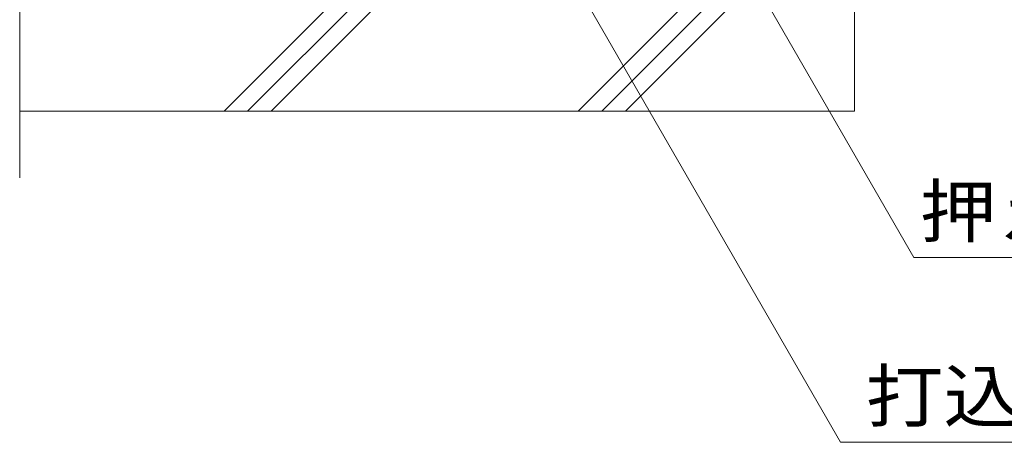
# Model space of a CAD drawing. Units: millimetres. Extents: x -1507 to 1961, y -1375 to 1322.
# Drawn here: x 899 to 1194, y -1003 to -876 of the extents above; entities that cross this region are included whole.
import ezdxf

# ---------------------------------------------------------------- set-up
doc = ezdxf.new("R2010")
doc.units = ezdxf.units.MM
doc.header["$LTSCALE"] = 5
doc.layers.add('E-5', color=7, linetype='Continuous')
doc.layers.add('E-E', color=7, linetype='Continuous')
doc.styles.add('ＭＳ ゴシック', font='txt', dxfattribs={"height": 1})

msp = doc.modelspace()

# ---------------------------------------------------------------- linework, layer by layer
at = {"layer": 'E-5', "color": 7, "linetype": 'Continuous', "lineweight": 9}
for p, q in [((1071.49, -782.09), (1167.05, -947.61)), ((1052.36, -842.3), (1145.08, -1002.91)), ((1167.05, -947.61), (1301.65, -947.61)), ((1465.51, -1002.91), (1145.08, -1002.91))]:
    msp.add_line(p, q, dxfattribs=at)
at = {"layer": 'E-E', "color": 2, "linetype": 'Continuous', "lineweight": 9}
for p, q in [((899.36, -404.92), (899.36, -923.82)), ((960.54, -903.82), (1060.55, -803.8)), ((967.61, -903.82), (1067.62, -803.8)), ((974.68, -903.82), (1074.7, -803.8)), ((1149.36, -803.8), (1149.36, -903.82)), ((1066.6, -903.82), (1149.36, -821.06)), ((1073.67, -903.82), (1149.36, -828.13)), ((1080.74, -903.82), (1149.36, -835.21)), ((1149.36, -903.82), (899.36, -903.82))]:
    msp.add_line(p, q, dxfattribs=at)

# ---------------------------------------------------------------- texts
at = {"layer": 'E-5', "color": 2, "linetype": 'Continuous', "lineweight": 9, "style": 'ＭＳ ゴシック'}
for s, width, p in [('押えモルタル', 1.104167, (1168.85, -941.44)), ('打込み式溶接用アンカー(別途)', 1.120536, (1152.62, -996.74))]:
    msp.add_text(s, height=15.24, dxfattribs=dict(at, width=width)).set_placement(p)

doc.saveas('drawing.dxf')
